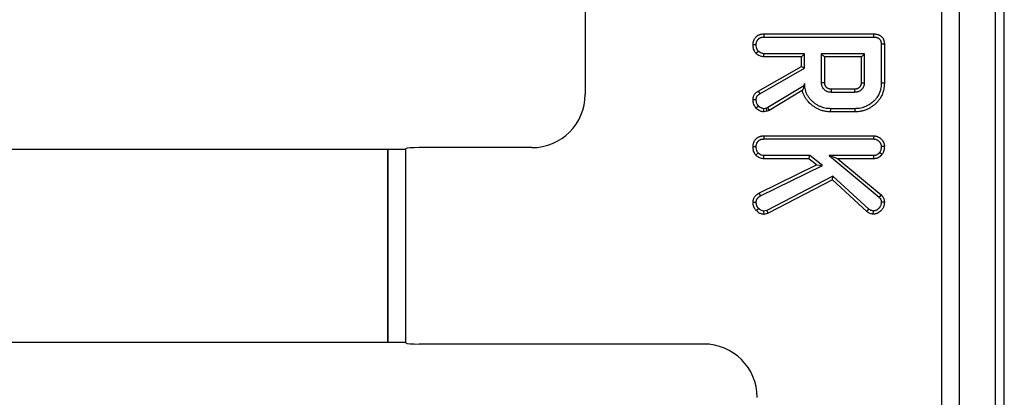
# Model space of a CAD drawing. Units: millimetres. Extents: x 8 to 420, y 1 to 321.
# Drawn here: x 147 to 169, y 41 to 50 of the extents above; entities that cross this region are included whole.
import ezdxf

# ---------------------------------------------------------------- set-up
doc = ezdxf.new("R2010")
doc.units = ezdxf.units.MM

msp = doc.modelspace()

# ---------------------------------------------------------------- linework, layer by layer
at = {"color": 7, "linetype": 'Continuous', "lineweight": 25}
for p, q in [((168.032, 11.356), (168.032, 111.356)), ((168.832, 11.356), (168.832, 111.356)), ((169.032, 11.356), (169.032, 111.356)), ((167.632, 30.021), (167.632, 92.691)), ((159.646, 57.96), (159.646, 48.085)), ((163.649, 49.439), (163.65, 49.368)), ((163.649, 49.439), (166.103, 49.439)), ((166.103, 49.439), (166.102, 49.368)), ((163.405, 49.201), (163.476, 49.2)), ((163.65, 49.368), (166.102, 49.368)), ((166.346, 49.208), (166.276, 49.207)), ((166.276, 49.207), (166.276, 48.335)), ((166.346, 49.208), (166.346, 48.334)), ((163.467, 49.007), (163.518, 49.055)), ((163.647, 48.925), (163.649, 48.995)), ((164.559, 48.995), (163.649, 48.995)), ((164.488, 48.925), (164.559, 48.995)), ((164.559, 48.668), (164.559, 48.995)), ((164.932, 48.995), (164.932, 48.342)), ((165.903, 48.995), (164.932, 48.995)), ((165.002, 48.925), (164.932, 48.995)), ((165.832, 48.925), (165.903, 48.995)), ((165.903, 48.342), (165.903, 48.995)), ((164.488, 48.925), (163.647, 48.925)), ((164.488, 48.709), (164.488, 48.925)), ((165.002, 48.925), (165.002, 48.344)), ((165.832, 48.925), (165.002, 48.925)), ((165.832, 48.344), (165.832, 48.925)), ((163.519, 48.157), (164.488, 48.709)), ((163.556, 48.097), (164.559, 48.668)), ((164.488, 48.709), (164.559, 48.668)), ((164.559, 48.331), (164.559, 48.281)), ((164.56, 48.28), (164.559, 48.331)), ((166.346, 48.334), (166.276, 48.335)), ((163.519, 48.157), (163.556, 48.097)), ((164.559, 48.281), (163.736, 47.789)), ((164.507, 48.168), (163.766, 47.725)), ((164.56, 48.28), (164.559, 48.281)), ((165.156, 48.136), (165.679, 48.136)), ((165.157, 48.207), (165.677, 48.207)), ((163.405, 47.967), (163.476, 47.966)), ((163.475, 47.775), (163.525, 47.824)), ((163.7, 47.777), (163.644, 47.763)), ((163.649, 47.692), (163.644, 47.763)), ((163.72, 47.709), (163.649, 47.692)), ((163.736, 47.789), (163.7, 47.777)), ((163.72, 47.709), (163.7, 47.777)), ((163.766, 47.725), (163.72, 47.709)), ((163.766, 47.725), (163.736, 47.789)), ((165.143, 47.693), (165.144, 47.763)), ((165.692, 47.693), (165.143, 47.693)), ((165.691, 47.763), (165.144, 47.763)), ((165.692, 47.693), (165.691, 47.763)), ((163.649, 47.154), (163.65, 47.084)), ((163.649, 47.154), (166.107, 47.154)), ((163.65, 47.084), (166.106, 47.084)), ((166.107, 47.154), (166.106, 47.084)), ((125.131, 46.855), (155.625, 46.855)), ((155.221, 46.855), (155.221, 42.523)), ((155.232, 42.523), (155.232, 46.855)), ((155.631, 46.866), (155.625, 46.859)), ((155.625, 46.859), (155.625, 42.518)), ((158.45, 46.89), (155.93, 46.89)), ((163.405, 46.916), (163.476, 46.916)), ((163.467, 46.722), (163.518, 46.77)), ((166.291, 46.733), (166.236, 46.777)), ((166.346, 46.916), (166.276, 46.916)), ((163.647, 46.64), (163.649, 46.71)), ((164.652, 46.64), (163.647, 46.64)), ((164.676, 46.71), (163.649, 46.71)), ((164.652, 46.64), (164.676, 46.71)), ((164.826, 46.505), (164.652, 46.64)), ((164.958, 46.492), (164.676, 46.71)), ((165.109, 46.71), (166.227, 45.78)), ((166.107, 46.71), (165.109, 46.71)), ((165.304, 46.64), (165.109, 46.71)), ((165.304, 46.64), (166.276, 45.831)), ((166.11, 46.64), (165.304, 46.64)), ((166.11, 46.64), (166.107, 46.71)), ((163.537, 45.871), (164.826, 46.505)), ((163.572, 45.81), (164.958, 46.492)), ((164.826, 46.505), (164.958, 46.492)), ((165.195, 46.251), (163.715, 45.484)), ((165.184, 46.166), (163.741, 45.417)), ((165.184, 46.166), (165.195, 46.251)), ((165.954, 45.455), (165.184, 46.166)), ((165.997, 45.512), (165.195, 46.251)), ((163.537, 45.871), (163.572, 45.81)), ((163.405, 45.671), (163.476, 45.67)), ((166.276, 45.831), (166.227, 45.78)), ((166.346, 45.668), (166.276, 45.668)), ((163.478, 45.477), (163.528, 45.527)), ((163.715, 45.484), (163.646, 45.465)), ((163.651, 45.394), (163.646, 45.465)), ((163.741, 45.417), (163.715, 45.484)), ((165.954, 45.455), (165.997, 45.512)), ((166.097, 45.398), (166.099, 45.469)), ((163.741, 45.417), (163.651, 45.394)), ((155.625, 42.523), (125.131, 42.523)), ((155.625, 42.518), (155.631, 42.512)), ((155.93, 42.488), (162.301, 42.488))]:
    msp.add_line(p, q, dxfattribs=at)
at = {"color": 7, "linetype": 'Continuous', "lineweight": 25, "flags": 128}
for points in [[(165.002, 48.344), (164.97, 48.343), (164.932, 48.342)], [(165.832, 48.344), (165.863, 48.343), (165.903, 48.342)], [(165.157, 48.207), (165.156, 48.174), (165.156, 48.136)], [(165.677, 48.207), (165.678, 48.176), (165.679, 48.136)]]:
    msp.add_lwpolyline(points, dxfattribs=at)
at = {"color": 7, "linetype": 'Continuous', "lineweight": 25}
for centre, major_axis, ratio, start_param, end_param in [((158.441, 48.094), (0.855, -0.855), 0.992433, 5.501585, 7.064785), ((155.93, 46.864), (0.3, 0), 0.087489, 1.570796, 3.054326), ((155.93, 42.514), (0.3, 0), 0.087489, 3.228859, 4.712389), ((162.292, 41.283), (0.855, 0.855), 0.992433, 5.501585, 7.064785)]:
    msp.add_ellipse(centre, major_axis=major_axis, ratio=ratio, start_param=start_param, end_param=end_param, dxfattribs=at)
for points, knots in [([(163.405, 49.201), (163.406, 49.209), (163.406, 49.223), (163.409, 49.248), (163.415, 49.274), (163.424, 49.298), (163.434, 49.319), (163.446, 49.339), (163.459, 49.356), (163.471, 49.369), (163.481, 49.38), (163.494, 49.391), (163.511, 49.404), (163.53, 49.414), (163.549, 49.422), (163.566, 49.428), (163.585, 49.433), (163.613, 49.438), (163.633, 49.438), (163.649, 49.439)], [0, 0, 0, 0, 0.065722, 0.107112, 0.199652, 0.270785, 0.311448, 0.38287, 0.447835, 0.482239, 0.523927, 0.565827, 0.611603, 0.694952, 0.733486, 0.770813, 0.843777, 0.879416, 1, 1, 1, 1]), ([(166.103, 49.439), (166.112, 49.439), (166.126, 49.438), (166.146, 49.437), (166.161, 49.435), (166.181, 49.431), (166.202, 49.425), (166.222, 49.418), (166.237, 49.41), (166.252, 49.402), (166.271, 49.389), (166.292, 49.369), (166.309, 49.347), (166.321, 49.326), (166.329, 49.308), (166.338, 49.282), (166.344, 49.254), (166.346, 49.228), (166.346, 49.213), (166.346, 49.208)], [0, 0, 0, 0, 0.071227, 0.112436, 0.153743, 0.19474, 0.274654, 0.319201, 0.364022, 0.4091, 0.454544, 0.544265, 0.635792, 0.66922, 0.734858, 0.798373, 0.879755, 0.961918, 1, 1, 1, 1]), ([(163.467, 49.007), (163.452, 49.028), (163.418, 49.075), (163.407, 49.145), (163.406, 49.189), (163.405, 49.201)], [0, 0, 0, 0, 0.369519, 0.819585, 1, 1, 1, 1]), ([(163.476, 49.2), (163.476, 49.204), (163.477, 49.212), (163.478, 49.224), (163.479, 49.238), (163.484, 49.257), (163.491, 49.276), (163.5, 49.293), (163.509, 49.305), (163.517, 49.315), (163.526, 49.325), (163.538, 49.337), (163.551, 49.345), (163.566, 49.353), (163.579, 49.358), (163.594, 49.363), (163.607, 49.365), (163.626, 49.368), (163.641, 49.368), (163.65, 49.368)], [0, 0, 0, 0, 0.042493, 0.08743, 0.132488, 0.199483, 0.295141, 0.356774, 0.409423, 0.454632, 0.500079, 0.56659, 0.635286, 0.670341, 0.749242, 0.791702, 0.839821, 0.899727, 1, 1, 1, 1]), ([(163.518, 49.055), (163.511, 49.065), (163.492, 49.091), (163.478, 49.142), (163.477, 49.181), (163.476, 49.2)], [0, 0, 0, 0, 0.247245, 0.613449, 1, 1, 1, 1]), ([(166.102, 49.368), (166.111, 49.368), (166.123, 49.368), (166.14, 49.367), (166.153, 49.365), (166.169, 49.361), (166.183, 49.357), (166.198, 49.351), (166.213, 49.343), (166.231, 49.331), (166.244, 49.317), (166.252, 49.305), (166.257, 49.296), (166.263, 49.282), (166.269, 49.265), (166.273, 49.247), (166.275, 49.232), (166.275, 49.219), (166.276, 49.211), (166.276, 49.207)], [0, 0, 0, 0, 0.09483, 0.139136, 0.184368, 0.240438, 0.313391, 0.353029, 0.412491, 0.507408, 0.583044, 0.622155, 0.663128, 0.706897, 0.787828, 0.861387, 0.908937, 0.956616, 1, 1, 1, 1]), ([(163.647, 48.925), (163.622, 48.927), (163.57, 48.933), (163.51, 48.968), (163.478, 48.997), (163.467, 49.007)], [0, 0, 0, 0, 0.357426, 0.778987, 1, 1, 1, 1]), ([(163.649, 48.995), (163.637, 48.996), (163.607, 48.998), (163.561, 49.019), (163.533, 49.043), (163.518, 49.055)], [0, 0, 0, 0, 0.245619, 0.611263, 1, 1, 1, 1]), ([(165.144, 47.763), (165.133, 47.763), (165.1, 47.764), (165.047, 47.769), (164.986, 47.783), (164.938, 47.799), (164.889, 47.819), (164.841, 47.844), (164.782, 47.884), (164.736, 47.923), (164.7, 47.958), (164.677, 47.985), (164.648, 48.023), (164.619, 48.07), (164.593, 48.126), (164.575, 48.183), (164.565, 48.233), (164.56, 48.283), (164.559, 48.312), (164.559, 48.331)], [0, 0, 0, 0, 0.036653, 0.108203, 0.176427, 0.242577, 0.27551, 0.350346, 0.42277, 0.509741, 0.549166, 0.588754, 0.627973, 0.706638, 0.76865, 0.834243, 0.903853, 0.935856, 1, 1, 1, 1]), ([(164.932, 48.342), (164.932, 48.337), (164.933, 48.329), (164.934, 48.311), (164.938, 48.29), (164.946, 48.266), (164.957, 48.243), (164.971, 48.222), (164.985, 48.205), (164.999, 48.191), (165.014, 48.179), (165.029, 48.168), (165.043, 48.161), (165.063, 48.152), (165.084, 48.145), (165.108, 48.14), (165.123, 48.138), (165.139, 48.137), (165.15, 48.137), (165.156, 48.136)], [0, 0, 0, 0, 0.039396, 0.077824, 0.153034, 0.226081, 0.300895, 0.377442, 0.45465, 0.488597, 0.555923, 0.622579, 0.655967, 0.692813, 0.816478, 0.853952, 0.901701, 0.949663, 1, 1, 1, 1]), ([(165.002, 48.344), (165.003, 48.339), (165.003, 48.329), (165.005, 48.313), (165.01, 48.296), (165.017, 48.281), (165.025, 48.268), (165.032, 48.259), (165.04, 48.25), (165.051, 48.24), (165.064, 48.23), (165.077, 48.223), (165.088, 48.218), (165.098, 48.215), (165.109, 48.212), (165.12, 48.209), (165.134, 48.208), (165.145, 48.207), (165.154, 48.207), (165.157, 48.207)], [0, 0, 0, 0, 0.060345, 0.136836, 0.204614, 0.28142, 0.357971, 0.39622, 0.434479, 0.510904, 0.587099, 0.650863, 0.699879, 0.741477, 0.783192, 0.848587, 0.892612, 0.957356, 1, 1, 1, 1]), ([(165.677, 48.207), (165.681, 48.207), (165.69, 48.207), (165.704, 48.208), (165.718, 48.21), (165.73, 48.213), (165.742, 48.217), (165.754, 48.222), (165.766, 48.228), (165.777, 48.235), (165.789, 48.245), (165.8, 48.255), (165.811, 48.269), (165.818, 48.281), (165.823, 48.293), (165.829, 48.307), (165.831, 48.322), (165.832, 48.334), (165.832, 48.34), (165.832, 48.344)], [0, 0, 0, 0, 0.048383, 0.123274, 0.176547, 0.223662, 0.284738, 0.345677, 0.38692, 0.46688, 0.505563, 0.588927, 0.661432, 0.726593, 0.766628, 0.844453, 0.9192, 0.95959, 1, 1, 1, 1]), ([(165.679, 48.136), (165.688, 48.137), (165.706, 48.137), (165.732, 48.141), (165.751, 48.146), (165.766, 48.151), (165.781, 48.157), (165.8, 48.166), (165.817, 48.178), (165.831, 48.188), (165.844, 48.2), (165.859, 48.215), (165.871, 48.232), (165.881, 48.249), (165.889, 48.268), (165.897, 48.289), (165.9, 48.309), (165.902, 48.326), (165.902, 48.336), (165.903, 48.342)], [0, 0, 0, 0, 0.085256, 0.158942, 0.228727, 0.262549, 0.299808, 0.371535, 0.444455, 0.483045, 0.524634, 0.600797, 0.669375, 0.703534, 0.780279, 0.846906, 0.906453, 0.95318, 1, 1, 1, 1]), ([(166.276, 48.335), (166.276, 48.327), (166.275, 48.3), (166.272, 48.254), (166.262, 48.195), (166.246, 48.144), (166.221, 48.081), (166.186, 48.021), (166.143, 47.967), (166.104, 47.928), (166.055, 47.887), (166.003, 47.85), (165.956, 47.825), (165.92, 47.808), (165.874, 47.791), (165.815, 47.774), (165.764, 47.766), (165.722, 47.764), (165.701, 47.763), (165.691, 47.763)], [0, 0, 0, 0, 0.028849, 0.086691, 0.152976, 0.226128, 0.26157, 0.374883, 0.455095, 0.488518, 0.557297, 0.664068, 0.699592, 0.731165, 0.795053, 0.861791, 0.931997, 0.965969, 1, 1, 1, 1]), ([(166.346, 48.334), (166.346, 48.322), (166.345, 48.284), (166.338, 48.213), (166.321, 48.145), (166.301, 48.089), (166.28, 48.041), (166.245, 47.983), (166.206, 47.932), (166.165, 47.889), (166.125, 47.852), (166.081, 47.819), (166.036, 47.788), (165.977, 47.754), (165.902, 47.725), (165.834, 47.707), (165.778, 47.697), (165.735, 47.693), (165.702, 47.693), (165.692, 47.693)], [0, 0, 0, 0, 0.0375369, 0.1095719, 0.2105525, 0.2432511, 0.284529, 0.3645287, 0.4400109, 0.474602, 0.5376916, 0.6008971, 0.6357293, 0.6986943, 0.8001841, 0.87341, 0.9049237, 0.9682292, 1, 1, 1, 1]), ([(163.405, 47.967), (163.406, 47.973), (163.407, 47.989), (163.409, 48.009), (163.413, 48.027), (163.418, 48.043), (163.424, 48.058), (163.435, 48.079), (163.449, 48.098), (163.465, 48.116), (163.481, 48.13), (163.498, 48.143), (163.512, 48.152), (163.519, 48.157)], [0, 0, 0, 0, 0.074817, 0.204155, 0.258842, 0.314118, 0.424685, 0.469608, 0.620063, 0.724574, 0.780293, 0.892134, 1, 1, 1, 1]), ([(163.476, 47.966), (163.476, 47.97), (163.477, 47.978), (163.478, 47.989), (163.48, 48.004), (163.484, 48.018), (163.489, 48.031), (163.494, 48.04), (163.5, 48.049), (163.508, 48.058), (163.52, 48.07), (163.537, 48.084), (163.55, 48.093), (163.556, 48.097)], [0, 0, 0, 0, 0.072232, 0.144501, 0.2145, 0.344855, 0.408556, 0.47281, 0.537847, 0.603388, 0.707389, 0.849823, 1, 1, 1, 1]), ([(164.56, 48.28), (164.55, 48.261), (164.53, 48.223), (164.515, 48.186), (164.507, 48.168)], [0, 0, 0, 0, 0.499858, 1, 1, 1, 1]), ([(165.143, 47.693), (165.133, 47.693), (165.101, 47.693), (165.058, 47.697), (165.014, 47.705), (164.977, 47.713), (164.939, 47.724), (164.902, 47.737), (164.858, 47.756), (164.818, 47.777), (164.779, 47.801), (164.741, 47.828), (164.702, 47.859), (164.662, 47.896), (164.624, 47.937), (164.588, 47.985), (164.554, 48.042), (164.526, 48.102), (164.514, 48.146), (164.507, 48.168)], [0, 0, 0, 0, 0.035987, 0.111646, 0.151462, 0.194105, 0.242735, 0.291546, 0.330872, 0.411033, 0.451916, 0.494103, 0.572279, 0.629139, 0.686317, 0.765341, 0.842096, 0.91705, 1, 1, 1, 1]), ([(163.475, 47.775), (163.455, 47.801), (163.425, 47.842), (163.408, 47.911), (163.406, 47.948), (163.405, 47.967)], [0, 0, 0, 0, 0.463709, 0.726976, 1, 1, 1, 1]), ([(163.525, 47.824), (163.516, 47.837), (163.493, 47.866), (163.478, 47.917), (163.476, 47.952), (163.476, 47.966)], [0, 0, 0, 0, 0.313202, 0.724213, 1, 1, 1, 1]), ([(163.649, 47.692), (163.634, 47.693), (163.595, 47.697), (163.547, 47.718), (163.506, 47.747), (163.485, 47.765), (163.475, 47.775)], [0, 0, 0, 0, 0.238796, 0.579949, 0.788861, 1, 1, 1, 1]), ([(163.644, 47.763), (163.633, 47.764), (163.605, 47.768), (163.565, 47.791), (163.539, 47.813), (163.525, 47.824)], [0, 0, 0, 0, 0.244176, 0.6215, 1, 1, 1, 1]), ([(163.405, 46.916), (163.406, 46.925), (163.406, 46.938), (163.409, 46.963), (163.415, 46.989), (163.424, 47.013), (163.434, 47.034), (163.446, 47.054), (163.459, 47.071), (163.471, 47.085), (163.481, 47.095), (163.494, 47.106), (163.511, 47.119), (163.53, 47.129), (163.549, 47.137), (163.566, 47.144), (163.585, 47.148), (163.613, 47.153), (163.633, 47.154), (163.649, 47.154)], [0, 0, 0, 0, 0.065722, 0.107112, 0.199652, 0.270785, 0.311448, 0.38287, 0.447835, 0.482239, 0.523927, 0.565827, 0.611603, 0.694952, 0.733486, 0.770813, 0.843777, 0.879416, 1, 1, 1, 1]), ([(163.476, 46.916), (163.476, 46.919), (163.477, 46.927), (163.478, 46.939), (163.479, 46.954), (163.484, 46.972), (163.491, 46.991), (163.5, 47.008), (163.509, 47.02), (163.517, 47.03), (163.526, 47.041), (163.538, 47.052), (163.551, 47.061), (163.566, 47.068), (163.579, 47.074), (163.594, 47.078), (163.607, 47.081), (163.626, 47.083), (163.641, 47.083), (163.65, 47.084)], [0, 0, 0, 0, 0.0424927, 0.0874302, 0.1324877, 0.1994827, 0.295141, 0.3567741, 0.4094232, 0.454632, 0.500079, 0.5665904, 0.6352863, 0.670341, 0.7492423, 0.7917019, 0.839821, 0.8997273, 1, 1, 1, 1]), ([(166.106, 47.084), (166.111, 47.083), (166.12, 47.083), (166.132, 47.082), (166.147, 47.079), (166.166, 47.073), (166.184, 47.064), (166.198, 47.056), (166.207, 47.049), (166.218, 47.04), (166.229, 47.028), (166.242, 47.014), (166.252, 47), (166.259, 46.988), (166.264, 46.976), (166.27, 46.961), (166.274, 46.945), (166.275, 46.93), (166.276, 46.921), (166.276, 46.916)], [0, 0, 0, 0, 0.0579331, 0.0963043, 0.1430885, 0.2278946, 0.3267054, 0.3696785, 0.4132489, 0.457052, 0.5262443, 0.5958194, 0.6762757, 0.718998, 0.7555675, 0.8281653, 0.9003388, 0.9366447, 1, 1, 1, 1]), ([(166.107, 47.154), (166.118, 47.154), (166.138, 47.153), (166.163, 47.148), (166.184, 47.142), (166.204, 47.133), (166.225, 47.123), (166.242, 47.111), (166.256, 47.1), (166.273, 47.085), (166.291, 47.066), (166.305, 47.047), (166.321, 47.022), (166.331, 46.999), (166.339, 46.975), (166.342, 46.961), (166.345, 46.946), (166.346, 46.931), (166.346, 46.921), (166.346, 46.916)], [0, 0, 0, 0, 0.087198, 0.160078, 0.198404, 0.263837, 0.341333, 0.383637, 0.427511, 0.484782, 0.568244, 0.638574, 0.675819, 0.801037, 0.839057, 0.878982, 0.919161, 0.959534, 1, 1, 1, 1]), ([(163.467, 46.722), (163.452, 46.743), (163.418, 46.79), (163.407, 46.86), (163.406, 46.904), (163.405, 46.916)], [0, 0, 0, 0, 0.369519, 0.819585, 1, 1, 1, 1]), ([(163.518, 46.77), (163.511, 46.781), (163.492, 46.806), (163.478, 46.857), (163.477, 46.896), (163.476, 46.916)], [0, 0, 0, 0, 0.247245, 0.613449, 1, 1, 1, 1]), ([(163.649, 46.71), (163.637, 46.711), (163.607, 46.713), (163.561, 46.734), (163.533, 46.758), (163.518, 46.77)], [0, 0, 0, 0, 0.245619, 0.611263, 1, 1, 1, 1]), ([(166.236, 46.777), (166.234, 46.775), (166.228, 46.769), (166.221, 46.761), (166.212, 46.754), (166.203, 46.746), (166.191, 46.737), (166.176, 46.728), (166.161, 46.721), (166.145, 46.715), (166.132, 46.712), (166.118, 46.711), (166.111, 46.711), (166.107, 46.71)], [0, 0, 0, 0, 0.074402, 0.148817, 0.223374, 0.298088, 0.401563, 0.505746, 0.66598, 0.719928, 0.858924, 0.929261, 1, 1, 1, 1]), ([(166.276, 46.916), (166.275, 46.902), (166.275, 46.874), (166.265, 46.826), (166.247, 46.796), (166.236, 46.777)], [0, 0, 0, 0, 0.2880133, 0.5709076, 1, 1, 1, 1]), ([(166.346, 46.916), (166.346, 46.894), (166.344, 46.855), (166.328, 46.792), (166.305, 46.755), (166.291, 46.733)], [0, 0, 0, 0, 0.340918, 0.595281, 1, 1, 1, 1]), ([(163.647, 46.64), (163.622, 46.642), (163.57, 46.648), (163.51, 46.683), (163.478, 46.712), (163.467, 46.722)], [0, 0, 0, 0, 0.357426, 0.778987, 1, 1, 1, 1]), ([(166.291, 46.733), (166.287, 46.729), (166.28, 46.721), (166.268, 46.709), (166.255, 46.697), (166.242, 46.687), (166.228, 46.677), (166.213, 46.668), (166.198, 46.66), (166.179, 46.652), (166.156, 46.645), (166.131, 46.641), (166.116, 46.64), (166.11, 46.64)], [0, 0, 0, 0, 0.080375, 0.160768, 0.241418, 0.322341, 0.402761, 0.4839, 0.565381, 0.647652, 0.777452, 0.910344, 1, 1, 1, 1]), ([(163.405, 45.671), (163.406, 45.676), (163.407, 45.69), (163.409, 45.709), (163.414, 45.729), (163.419, 45.744), (163.427, 45.762), (163.439, 45.783), (163.455, 45.804), (163.474, 45.824), (163.494, 45.841), (163.515, 45.857), (163.529, 45.866), (163.537, 45.871)], [0, 0, 0, 0, 0.056922, 0.171898, 0.230265, 0.296187, 0.362705, 0.471555, 0.578102, 0.680566, 0.804617, 0.889613, 1, 1, 1, 1]), ([(163.478, 45.477), (163.475, 45.48), (163.465, 45.49), (163.45, 45.509), (163.435, 45.532), (163.426, 45.553), (163.42, 45.568), (163.415, 45.584), (163.412, 45.6), (163.409, 45.616), (163.408, 45.63), (163.406, 45.648), (163.406, 45.662), (163.405, 45.671)], [0, 0, 0, 0, 0.05779, 0.20074, 0.338823, 0.45219, 0.512952, 0.573878, 0.684746, 0.738665, 0.80797, 0.877385, 1, 1, 1, 1]), ([(163.476, 45.67), (163.476, 45.677), (163.477, 45.69), (163.481, 45.707), (163.486, 45.72), (163.492, 45.734), (163.501, 45.748), (163.512, 45.762), (163.523, 45.773), (163.534, 45.783), (163.546, 45.792), (163.558, 45.8), (163.567, 45.806), (163.572, 45.81)], [0, 0, 0, 0, 0.117449, 0.230154, 0.285629, 0.35682, 0.480789, 0.574277, 0.646472, 0.752101, 0.818739, 0.885761, 1, 1, 1, 1]), ([(163.528, 45.527), (163.525, 45.531), (163.518, 45.538), (163.51, 45.547), (163.503, 45.556), (163.499, 45.564), (163.494, 45.572), (163.49, 45.581), (163.487, 45.592), (163.482, 45.607), (163.479, 45.627), (163.477, 45.649), (163.476, 45.663), (163.476, 45.67)], [0, 0, 0, 0, 0.091807, 0.183789, 0.240602, 0.297748, 0.362544, 0.424166, 0.48601, 0.582439, 0.725999, 0.880012, 1, 1, 1, 1]), ([(166.346, 45.668), (166.346, 45.663), (166.346, 45.646), (166.343, 45.618), (166.336, 45.586), (166.324, 45.554), (166.308, 45.524), (166.288, 45.496), (166.267, 45.475), (166.241, 45.451), (166.217, 45.434), (166.19, 45.42), (166.172, 45.412), (166.153, 45.406), (166.128, 45.4), (166.109, 45.399), (166.097, 45.398)], [0, 0, 0, 0, 0.041214, 0.123036, 0.204735, 0.287474, 0.368764, 0.459721, 0.543352, 0.583928, 0.720254, 0.761629, 0.811402, 0.861577, 0.90822, 1, 1, 1, 1]), ([(166.276, 45.668), (166.276, 45.66), (166.275, 45.644), (166.272, 45.62), (166.265, 45.597), (166.257, 45.577), (166.246, 45.559), (166.236, 45.545), (166.225, 45.532), (166.216, 45.523), (166.205, 45.513), (166.191, 45.502), (166.177, 45.493), (166.162, 45.485), (166.147, 45.478), (166.132, 45.473), (166.12, 45.471), (166.11, 45.47), (166.102, 45.469), (166.099, 45.469)], [0, 0, 0, 0, 0.081865, 0.162385, 0.245954, 0.329879, 0.377464, 0.463518, 0.508273, 0.551312, 0.594471, 0.656717, 0.72809, 0.764546, 0.832592, 0.894632, 0.925277, 0.962603, 1, 1, 1, 1]), ([(166.227, 45.78), (166.236, 45.77), (166.256, 45.748), (166.274, 45.709), (166.275, 45.68), (166.276, 45.668)], [0, 0, 0, 0, 0.301147, 0.715426, 1, 1, 1, 1]), ([(166.276, 45.831), (166.287, 45.819), (166.315, 45.787), (166.342, 45.731), (166.345, 45.687), (166.346, 45.668)], [0, 0, 0, 0, 0.273633, 0.692559, 1, 1, 1, 1]), ([(163.651, 45.394), (163.636, 45.395), (163.598, 45.398), (163.55, 45.419), (163.509, 45.448), (163.489, 45.467), (163.478, 45.477)], [0, 0, 0, 0, 0.239677, 0.567988, 0.782113, 1, 1, 1, 1]), ([(163.646, 45.465), (163.628, 45.468), (163.599, 45.473), (163.56, 45.497), (163.54, 45.516), (163.528, 45.527)], [0, 0, 0, 0, 0.3844266, 0.6346167, 1, 1, 1, 1]), ([(166.097, 45.398), (166.073, 45.402), (166.035, 45.408), (165.989, 45.434), (165.966, 45.448), (165.954, 45.455)], [0, 0, 0, 0, 0.473056, 0.735471, 1, 1, 1, 1]), ([(166.099, 45.469), (166.086, 45.471), (166.062, 45.475), (166.029, 45.492), (166.008, 45.505), (165.997, 45.512)], [0, 0, 0, 0, 0.329344, 0.662048, 1, 1, 1, 1])]:
    msp.add_open_spline(points, degree=3, knots=knots, dxfattribs=at)

doc.saveas('drawing.dxf')
